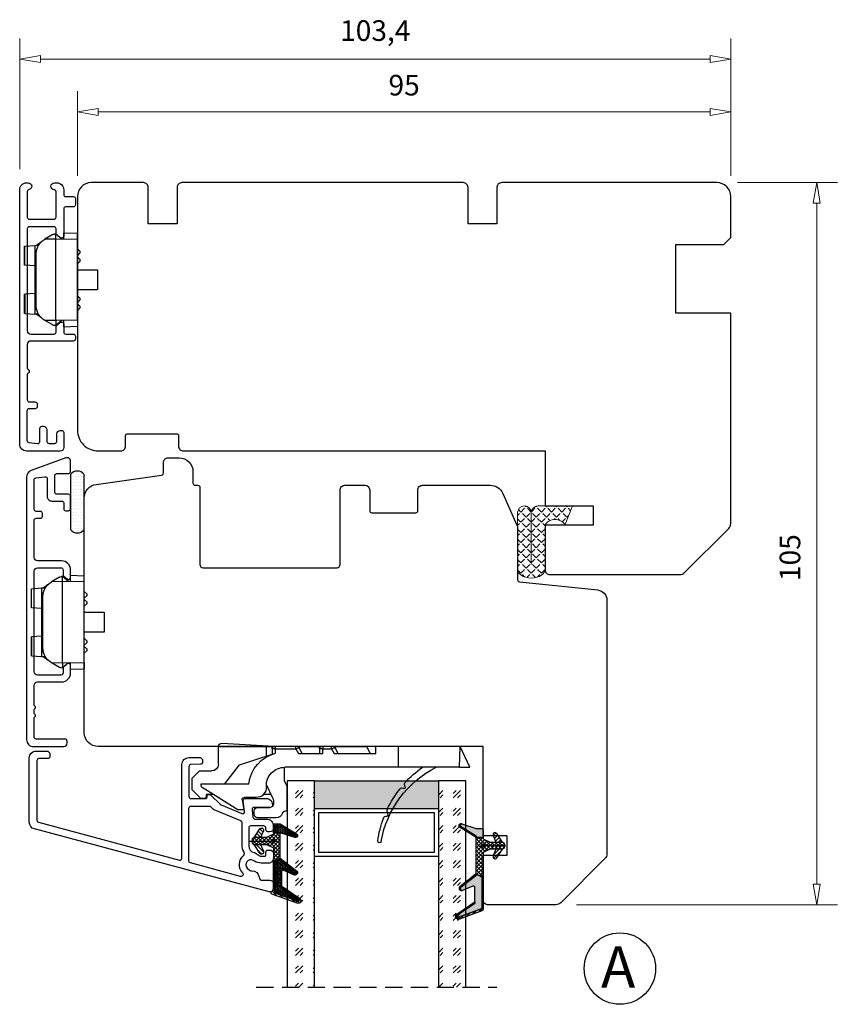
# Model space of a CAD drawing. Units: millimetres. Extents: x -1165 to -486, y -112 to 359.
# Drawn here: x -761 to -642, y 209 to 352 of the extents above; entities that cross this region are included whole.
import ezdxf

# ---------------------------------------------------------------- set-up
doc = ezdxf.new("R2010")
doc.units = ezdxf.units.MM
for name, pattern in [('AIG_MITTE_2', [8, 5, -1, 1, -1]), ('GEN7A', [7.5, 5, -1.25, 0, -1.25]), ('HIDDEN', [0.375, 0.25, -0.125])]:
    doc.linetypes.add(name, pattern=pattern)
for name, color, linetype, lineweight in [('Dimensjon', 1, 'Continuous', 13), ('Mittellinie', 4, 'GEN7A', 25), ('PRIMÆRPAKNING', 3, 'Continuous', 13), ('Schraffur', 1, 'Continuous', 13)]:
    doc.layers.add(name, color=color, linetype=linetype, lineweight=lineweight)
doc.layers.add('Klips', color=7, linetype='Continuous')
doc.layers.add('Tekst', color=7, linetype='Continuous')
doc.styles.add('Natre', font='verdana.ttf', dxfattribs={"height": 2})
doc.dimstyles.new('Product', dxfattribs={"dimscale": 2, "dimtxt": 1.5, "dimasz": 1.5, "dimexe": 1.5, "dimexo": 1.5, "dimgap": 1, "dimtad": 1, "dimtxsty": 'Standard', "dimblk": 'CLOSEDBLANK', "dimcen": 1.5, "dimclrd": 256, "dimclre": 256, "dimclrt": 3, "dimadec": 1, "dimazin": 0, "dimtfac": 1, "dimtmove": 0, "dimatfit": 3, "dimfxl": 1, "dimlwd": -1, "dimlwe": -1, "dimarcsym": 0})
pattern_1 = [(45, (3.1785, -22.58184), (-0.280633, 0.280633), [])]
pattern_2 = [(45, (-629.8586, -1693.3397), (2.5455844, -3e-16), [1.5, -2.1]), (45, (-629.2222, -1693.3397), (2.5455844, -3e-16), [0.6, -3]), (45, (-629.8586, -1692.7033), (2.5455844, -3e-16), [0.6, -3])]

# ---------------------------------------------------------------- blocks, each defined once
blk = doc.blocks.new('QL 3056-3009')
at = {"layer": 'PRIMÆRPAKNING'}
h = blk.add_hatch(dxfattribs=at)
h.set_pattern_fill('ANGLE', color=256, scale=0.15, angle=45)
h.set_pattern_definition([(45, (116.2154, -517.764), (-0.7408711, 0.7408711), [0.762, -0.28575]), (135, (116.2154, -517.764), (-0.7408711, -0.7408711), [0.762, -0.28575])])
h.paths.add_polyline_path([(3.9, 4.3, 0.414214), (2.9, 5.3), (-2.1, 5.3), (-1, 2.6, -0.508651), (1.9, 2.6), (1.9, -3.9, 0.253244), (2.36, -4.74, 0.297693), (5.45, -4.74, 0.253244), (5.9, -3.9), (5.9, 4.3, 0.414214), (4.9, 5.3, 0.414214)])
for p, q in [((-2.1, 5.3), (-1, 2.6)), ((-2.1, 5.3), (2.9, 5.3)), ((2.9, 5.3), (2.9, 5.3)), ((3.9, 4.3), (3.9, -3.2)), ((4.9, 5.3), (4.9, 5.3)), ((5.9, -3.9), (5.9, 4.3)), ((1.9, 2.6), (1.9, -3.9))]:
    blk.add_line(p, q, dxfattribs=at)
for centre, radius, start, end in [((2.9, 4.3), 1, 0, 90), ((4.9, 4.3), 1, 90, 180), ((4.9, 4.3), 1, 0, 90), ((0.45, 1.54), 1.79, 36.0796, 143.9204), ((2.9, -3.9), 1, 180, 236.8442), ((4.9, -3.9), 1, 303.1558, 0), ((3.9, -2.37), 2.83, 236.8442, 303.1558)]:
    blk.add_arc(centre, radius, start, end, dxfattribs=at)
blk = doc.blocks.new('_ClosedBlank')
at = {"color": 0, "linetype": 'ByBlock', "lineweight": -2}
for p, q in [((-1, 0.167), (0, 0)), ((-1, 0.167), (-1, -0.167)), ((0, 0), (-1, -0.167))]:
    blk.add_line(p, q, dxfattribs=at)
blk = doc.blocks.new('*D8')
at = {"layer": 'Defpoints', "color": 0, "transparency": 16777216}
for p in [(-659.66, 328.79), (-683.08, 223.79), (-645.16, 223.79)]:
    blk.add_point(p, dxfattribs=at)
at = {"layer": 'Dimensjon', "transparency": 16777216}
for p, q in [((-656.66, 328.79), (-642.16, 328.79)), ((-645.16, 325.79), (-645.16, 226.79)), ((-680.08, 223.79), (-642.16, 223.79))]:
    blk.add_line(p, q, dxfattribs=at)
at = {"layer": 'Dimensjon', "transparency": 16777216, "xscale": 3, "yscale": 3, "zscale": 3}
for p, rotation in [((-645.16, 328.79), 90), ((-645.16, 223.79), 270)]:
    blk.add_blockref('_ClosedBlank', p, dxfattribs=dict(at, rotation=rotation))
at = {"layer": 'Dimensjon', "color": 3, "transparency": 16777216, "insert": (-648.66, 274.26), "char_height": 3, "attachment_point": 5, "rotation": 90}
blk.add_mtext('105', dxfattribs=at)
blk = doc.blocks.new('Schlegel pakning')
h = blk.add_hatch()
h.set_pattern_fill('LINE', color=256, scale=0.125, angle=45)
h.set_pattern_definition(pattern_1)
h.paths.add_polyline_path([(1.2, 6.58), (2.31, 6.99), (2.31, 7.31), (1.11, 6.87, 0.315299), (0.91, 6.59), (0.91, 6.09), (0.91, 2.08), (1.06, 1.99), (1.06, 5.9), (1.06, 6.39, -0.331542)])
h.paths.add_polyline_path([(4.46, 7.77, -0.883634), (4.63, 7.46), (2.31, 5.89), (2.31, 5.71), (4.74, 7.35, 0.883634), (4.37, 8.06), (2.31, 7.31), (2.31, 6.99)])
h.paths.add_polyline_path([(2.31, 5.89), (2.11, 5.75), (2.11, 5.57), (2.31, 5.71)], flags=17)
h.paths.add_polyline_path([(4.06, 3.94), (4.23, 3.71, -0.40073), (4.18, 3.43), (2.31, 2), (2.31, 1.81), (4.27, 3.31, 0.71659)])
h.paths.add_polyline_path([(2.31, 1.81), (2.31, 2), (1.77, 1.58), (1.91, 1.5)])
h = blk.add_hatch()
h.set_pattern_fill('HEX', color=256, scale=0.025)
h.set_pattern_definition([(0, (3.17848, -22.58184), (0, 0.13748153), [0.079375, -0.15875]), (120, (3.17848, -22.58184), (-0.1190625, -0.06874077), [0.079375, -0.15875]), (60, (3.25786, -22.58184), (-0.1190625, 0.06874077), [0.079375, -0.15875])])
h.paths.add_polyline_path([(2.11, 5.57), (2.11, 5.75), (2.31, 5.89), (2.31, 6.99), (1.2, 6.58, 0.331542), (1.06, 6.39), (1.06, 5.9), (1.06, 1.99), (1.77, 1.58), (2.31, 2), (2.31, 3.25, -0.414214), (2.11, 3.45)])
h.paths.add_polyline_path([(4.18, 3.43, 0.40073), (4.23, 3.71), (4.06, 3.94, 0.100645), (3.92, 3.91), (2.39, 3.26, -0.100645), (2.31, 3.25), (2.31, 2)])
h.paths.add_polyline_path([(4.63, 7.46, 0.883634), (4.46, 7.77), (2.31, 6.99), (2.31, 5.89)])
h.paths.add_polyline_path([(2.31, -4.23), (1.91, -3.99), (1.91, -3.81), (0.91, -3.81), (0.91, -4.91, 0.414214), (1.11, -5.11), (1.91, -5.11), (2.31, -5.25)])
h.paths.add_polyline_path([(2.31, -4.23), (2.31, -5.25), (4.02, -5.8, 0.079175), (4.11, -5.82), (4.24, -5.59, 0.405967), (4.19, -5.39)])
h = blk.add_hatch()
h.set_pattern_fill('NET', color=256, scale=0.125, angle=45)
h.set_pattern_definition([(45, (2.8099, -24.19313), (-0.280633, 0.280633), []), (135, (2.8099, -24.19313), (-0.280633, -0.280633), [])])
h.paths.add_polyline_path([(0.91, -1.61), (-0.09, -2.11), (-1.89, -2.11, 0.414214), (-2.19, -2.41), (-2.19, -2.81, 0.414214), (-1.89, -3.11), (-0.09, -3.11), (0.91, -3.61), (0.91, -3.81), (1.91, -3.81), (1.91, 1.5), (0.91, 2.08)])
h.paths.add_polyline_path([(1.16, -2.61, -1), (0.66, -2.61, -1)], flags=16)
h = blk.add_hatch()
h.set_pattern_fill('LINE', color=256, scale=0.125, angle=45)
h.set_pattern_definition(pattern_1)
h.paths.add_polyline_path([(-0.55, -1.13, 0.909718), (-1.08, -0.85), (-1.89, -2.11), (-0.95, -2.11)])
h.paths.add_polyline_path([(-1.08, -4.37, 0.909718), (-0.55, -4.1), (-0.95, -3.11), (-1.89, -3.11)])
h = blk.add_hatch()
h.set_pattern_fill('DOTS', color=256, scale=0.025)
h.set_pattern_definition([(0, (-10.363785, -14.74697), (0.01984375, 0.0396875), [0, -0.0396875])])
h.paths.add_polyline_path([(0.66, -2.61, 1), (1.16, -2.61, 1)])
h = blk.add_hatch()
h.set_pattern_fill('LINE', color=256, scale=0.125, angle=45)
h.set_pattern_definition(pattern_1)
h.paths.add_polyline_path([(2.31, -4.06), (2.31, -4.23), (4.19, -5.39, -0.405967), (4.24, -5.59), (4.11, -5.82, 0.756171), (4.27, -5.26)])
h.paths.add_polyline_path([(1.91, -3.81), (1.91, -3.99), (2.31, -4.23), (2.31, -4.06)])
for p, q in [((1.91, 1.5), (1.77, 1.58)), ((1.91, -3.55), (1.91, -3.6))]:
    blk.add_line(p, q)
at = {"linetype": 'AIG_MITTE_2'}
blk.add_line((-2.36, -2.61), (1.32, -2.61), dxfattribs=at)
for points in [[(1.06, 5.9), (1.06, 6.39), (1.06, 5.9), (1.06, 1.99), (0.91, 2.08), (0.91, 6.09), (0.91, 6.59, -0.315299), (1.11, 6.87), (4.37, 8.06, -0.883634), (4.74, 7.35), (2.11, 5.57), (2.11, 5.75), (4.63, 7.46, 0.883634), (4.46, 7.77), (1.2, 6.58, 0.331542), (1.06, 6.39)], [(1.77, 1.58), (4.18, 3.43, 0.40073), (4.23, 3.71, -0.40073), (4.18, 3.43), (1.77, 1.58), (1.91, 1.5), (4.27, 3.31, 0.71659), (4.06, 3.94), (4.23, 3.71)]]:
    blk.add_lwpolyline(points, format="xyb")
for points in [[(2.11, 5.57), (2.11, 3.45, 0.537257), (2.39, 3.26), (3.92, 3.91, -0.100645), (4.06, 3.94), (4.23, 3.71, -0.40073), (4.18, 3.43), (1.77, 1.58), (1.06, 1.99), (1.06, 5.9), (1.06, 1.99), (1.06, 5.9), (1.06, 6.39, -0.331542), (1.2, 6.58), (4.46, 7.77, -0.883634), (4.63, 7.46), (2.11, 5.75)], [(-1.89, -2.11), (-0.95, -2.11), (-0.55, -1.13, 0.909718), (-1.08, -0.85)], [(-0.55, -4.1), (-0.95, -3.11), (-1.89, -3.11), (-1.08, -4.37, 0.909718)], [(4.02, -5.8), (1.91, -5.11), (1.11, -5.11, -0.414214), (0.91, -4.91), (0.91, -3.81), (1.91, -3.81), (1.91, -3.99), (4.19, -5.39, -0.405967), (4.24, -5.59), (4.11, -5.82, -0.079175)], [(4.24, -5.59, 0.405967), (4.19, -5.39), (1.91, -3.99), (1.91, -3.81), (4.27, -5.26, -0.756171), (4.11, -5.82)]]:
    blk.add_lwpolyline(points, format="xyb", close=True)
at = {"linetype": 'Continuous'}
blk.add_lwpolyline([(-2.19, -2.81), (-2.19, -2.41, -0.414214), (-1.89, -2.11), (-0.09, -2.11), (0.91, -1.61), (0.91, 2.08), (1.06, 1.99), (0.91, 2.08), (1.91, 1.5), (0.91, 2.08), (1.06, 1.99), (1.77, 1.58), (1.91, 1.5), (1.91, -3.81), (0.91, -3.81), (0.91, -3.61), (-0.09, -3.11), (-1.89, -3.11, -0.414214)], format="xyb", close=True, dxfattribs=at)
blk.add_circle((0.91, -2.61), 0.25, dxfattribs=at)
blk = doc.blocks.new('*D25')
at = {"layer": 'Defpoints', "color": 0, "transparency": 16777216}
for p in [(-752.66, 339.07), (-752.66, 326.79), (-657.66, 326.79)]:
    blk.add_point(p, dxfattribs=at)
at = {"layer": 'Dimensjon', "transparency": 16777216}
for p, q in [((-752.66, 329.79), (-752.66, 342.07)), ((-657.66, 329.79), (-657.66, 342.07)), ((-660.66, 339.07), (-749.66, 339.07))]:
    blk.add_line(p, q, dxfattribs=at)
at = {"layer": 'Dimensjon', "transparency": 16777216, "xscale": 3, "yscale": 3, "zscale": 3, "rotation": 180}
blk.add_blockref('_ClosedBlank', (-752.66, 339.07), dxfattribs=at)
at = {"layer": 'Dimensjon', "transparency": 16777216, "xscale": 3, "yscale": 3, "zscale": 3}
blk.add_blockref('_ClosedBlank', (-657.66, 339.07), dxfattribs=at)
at = {"layer": 'Dimensjon', "color": 3, "transparency": 16777216, "insert": (-705.16, 342.57), "char_height": 3, "attachment_point": 5}
blk.add_mtext('95', dxfattribs=at)
blk = doc.blocks.new('26mm glass')
h = blk.add_hatch()
h.set_pattern_fill('GOST_GLASS', color=256, scale=0.3)
h.set_pattern_definition(pattern_2)
h.paths.add_polyline_path([(-18.8, 7.84), (-18.8, 11.84), (-14.83, 11.84, -0.02264), (-14.54, 11.62, 0.603868), (-14.05, 11.84), (-8.79, 11.84), (-8.65, 11.68, 0.598601), (-7.97, 11.84), (-6.32, 11.84), (-5.98, 11.4, 0.754525), (-5.26, 11.68), (-5.28, 11.84), (11.2, 11.84), (11.2, 7.84)])
h = blk.add_hatch(color=256)
h.dxf.hatch_style = 1
h.paths.add_polyline_path([(-18.8, 7.84), (-18.8, -10.16), (-14.8, -10.16), (-14.8, 7.84)])
h = blk.add_hatch()
h.set_pattern_fill('GOST_GLASS', color=256, scale=0.3)
h.set_pattern_definition(pattern_2)
h.paths.add_polyline_path([(-18.8, -14.16), (-18.8, -10.16), (11.2, -10.16), (11.2, -14.16), (0.77, -14.16), (0.77, -14.11, 0.754525), (0.06, -13.82), (-0.21, -14.16), (-1.97, -14.16, 0.511575), (-2.61, -14.1), (-2.67, -14.16), (-8.04, -14.16, 0.494166), (-8.5, -14.05, -0.01189), (-8.65, -14.16)])
for p, q in [((-18.8, 7.84), (-18.8, 11.84)), ((-18.8, 11.84), (11.2, 11.84)), ((-18.8, 7.84), (-18.8, -10.16)), ((11.2, 7.84), (-18.8, 7.84)), ((-14.8, 7.84), (-14.8, -10.16)), ((-8.4, 7.24), (-14.2, 7.24)), ((-14.2, 7.24), (-14.2, -9.56)), ((-8.4, -9.56), (-8.4, 7.24)), ((-7.8, -10.16), (-7.8, 7.84)), ((-14.2, -9.56), (-8.4, -9.56)), ((-18.8, -14.16), (-18.8, -10.16)), ((-18.8, -10.16), (11.2, -10.16)), ((11.2, -14.16), (-18.8, -14.16))]:
    blk.add_line(p, q)
at = {"linetype": 'HIDDEN', "ltscale": 10}
blk.add_lwpolyline([(11.2, 16.34), (11.2, -18.66)], dxfattribs=at)
blk = doc.blocks.new('*D35')
at = {"layer": 'Defpoints', "color": 0, "transparency": 16777216}
for p in [(-761.06, 346.76), (-761.06, 327.76), (-657.66, 326.79)]:
    blk.add_point(p, dxfattribs=at)
at = {"layer": 'Dimensjon', "transparency": 16777216}
for p, q in [((-761.06, 330.76), (-761.06, 349.76)), ((-657.66, 329.79), (-657.66, 349.76)), ((-660.66, 346.76), (-758.06, 346.76))]:
    blk.add_line(p, q, dxfattribs=at)
at = {"layer": 'Dimensjon', "transparency": 16777216, "xscale": 3, "yscale": 3, "zscale": 3, "rotation": 180}
blk.add_blockref('_ClosedBlank', (-761.06, 346.76), dxfattribs=at)
at = {"layer": 'Dimensjon', "transparency": 16777216, "xscale": 3, "yscale": 3, "zscale": 3}
blk.add_blockref('_ClosedBlank', (-657.66, 346.76), dxfattribs=at)
at = {"layer": 'Dimensjon', "color": 3, "transparency": 16777216, "insert": (-709.36, 350.51), "char_height": 3, "attachment_point": 5}
blk.add_mtext('103,4', dxfattribs=at)
blk = doc.blocks.new('Klips 50.0256')
at = {"lineweight": -3}
for p, q in [((-0.6, 6.03), (-0.61, 6.03)), ((0.56, 6.7), (-0.6, 6.03)), ((1, 6.06), (-0.6, 6.03)), ((1, 6.77), (0.81, 6.77)), ((1, 6.06), (1, 6.77)), ((1.87, 6.04), (1, 6.77)), ((1, 6.06), (1, -5.8)), ((4.15, 6.01), (1, 6.06)), ((2.15, 6.96), (2.15, 6.04)), ((2.15, 6.96), (4.15, 6.89)), ((4.15, 6.01), (4.15, 6.89)), ((4.15, 6.01), (4.15, -5.74)), ((-3.54, 5.02), (-3.54, 2.24)), ((-3.52, 5.02), (-2.06, 5.12)), ((-3.52, 2.24), (-3.52, 5.02)), ((-1.51, 5.15), (-2.06, 5.13)), ((-2.06, 4.38), (-2.06, 5.13)), ((-2.06, 4.38), (-1.8, 4.38)), ((-2.06, -4.12), (-2.06, 4.38)), ((-1.07, 5.68), (-1.85, 5.14)), ((4.55, 4.23), (4.15, 4.63)), ((-1.86, 3.86), (-1.86, -3.6)), ((4.15, 3.63), (4.55, 4.03)), ((4.55, 3.06), (4.15, 3.46)), ((4.55, 4.23), (4.55, 4.03)), ((4.55, 3.06), (4.55, 2.86)), ((-2.06, 2.14), (-3.52, 2.24)), ((4.15, 2.46), (4.55, 2.86)), ((7.05, 1.58), (4.15, 1.58)), ((7.05, 0.13), (7.05, 1.58)), ((7.05, -1.32), (7.05, 0.13)), ((4.15, -1.32), (7.05, -1.32)), ((-3.54, -1.98), (-3.54, -4.76)), ((-2.06, -1.88), (-3.52, -1.98)), ((-3.52, -1.98), (-3.52, -4.76)), ((4.55, -2.6), (4.15, -2.2)), ((4.15, -3.2), (4.55, -2.8)), ((4.55, -2.6), (4.55, -2.8)), ((-2.06, -4.87), (-2.06, -4.12)), ((-2.06, -4.12), (-1.8, -4.12)), ((4.55, -3.77), (4.15, -3.37)), ((4.15, -4.37), (4.55, -3.97)), ((4.55, -3.77), (4.55, -3.97)), ((-3.52, -4.76), (-2.06, -4.86)), ((-2.06, -4.87), (-1.51, -4.89)), ((-1.85, -4.88), (-1.07, -5.42)), ((-0.6, -5.77), (-0.61, -5.77)), ((1, -5.8), (-0.6, -5.77)), ((0.56, -6.44), (-0.6, -5.77)), ((1, -6.51), (0.81, -6.51)), ((4.15, -5.74), (1, -5.8)), ((1.87, -5.78), (1, -6.51)), ((1, -5.8), (1, -6.51)), ((2.15, -5.78), (2.15, -6.7)), ((2.15, -6.7), (4.15, -6.63)), ((4.15, -5.74), (4.15, -6.63))]:
    blk.add_line(p, q, dxfattribs=at)
for centre, radius, start, end in [((0.64, 3.86), 2.5, 120, 180), ((0.81, 6.27), 0.5, 90, 120), ((0.64, -3.6), 2.5, 180, 240), ((0.81, -6.01), 0.5, 240, 270)]:
    blk.add_arc(centre, radius, start, end, dxfattribs=at)
for centre, major_axis, start_param, end_param in [((-3.04, 5.04), (0.5, 0.019), 2.882541, 3.141312), ((-3.04, 2.22), (0.5, -0.019), 3.141873, 3.400644), ((-3.04, -1.96), (0.5, 0.019), 2.882541, 3.141312), ((-3.04, -4.78), (0.5, -0.019), 3.141873, 3.400644)]:
    blk.add_ellipse(centre, major_axis=major_axis, ratio=0.007364, start_param=start_param, end_param=end_param, dxfattribs=at)
blk = doc.blocks.new('50.0820')
for p, q in [((-0.29, 6.05), (-2.98, 6.05)), ((-5.84, 4.91), (-11.03, 1.66)), ((-4.98, 4.91), (-5.84, 4.91)), ((-5.23, 3.46), (-4.98, 4.91)), ((-3.48, 5.55), (-3.48, 5.05)), ((-2.98, 4.55), (-1.18, 4.55)), ((1.32, 5.05), (1.12, 5.05)), ((1.32, 5.05), (1.32, 1.55)), ((15.85, 5.13), (15.96, 5.69)), ((-11.23, 3.25), (-12.48, 2)), ((-10.68, 3.25), (-11.23, 3.25)), ((-10.48, 2.66), (-10.48, 3.05)), ((-3.19, 3.11), (-4.94, 3.11)), ((-0.76, 3.22), (-1.68, 1.25)), ((-0.68, 3.6), (-0.68, 4.05)), ((-12.48, 2), (-12.48, 0.3)), ((-9.44, 2.66), (-10.48, 2.66)), ((-1.02, 2.66), (-2.12, 2.66)), ((0.87, 0.64), (1.32, 1.55)), ((18.39, 1.33), (18.46, 1.69)), ((-12.48, 0.3), (-11.43, -0.75)), ((-11.18, 1.41), (-11.18, 1.11)), ((-11.18, 1.11), (-4.24, 1.11)), ((-7.74, 1.11), (-5.6, -1.64)), ((-1.68, 1.25), (-1.68, 1.08)), ((0.87, -1.29), (0.87, 0.64)), ((-11.43, -0.75), (-9.68, -0.75)), ((17.49, -1.29), (1, -1.29)), ((17.49, -1.29), (17.49, -4.29)), ((26.4, -1.29), (17.49, -1.29)), ((26.4, -1.29), (26.49, -4.29)), ((26.4, -1.29), (27.89, -1.29)), ((27.89, -1.29), (26.49, -4.29)), ((-8.68, -1.75), (-8.68, -4.29)), ((-5.6, -1.64), (-0.88, -3.17)), ((-8.68, -4.29), (-1.68, -4.29)), ((-0.63, -4.29), (-8.15, -4.76)), ((-1.68, -2.91), (-1.68, -4.29)), ((-1.68, -4.29), (-0.58, -4.29)), ((-0.88, -3.99), (-0.88, -3.17)), ((-0.38, -4.29), (-0.58, -4.29)), ((-0.38, -3.33), (-0.38, -3.98)), ((-0.38, -3.98), (2.58, -3.98)), ((-0.38, -3.98), (-0.38, -4.29)), ((2.58, -4.29), (-0.38, -4.29)), ((2.58, -3.98), (2.95, -3.29)), ((2.58, -3.98), (2.58, -4.29)), ((2.81, -4.29), (2.58, -4.29)), ((2.81, -4.29), (6.32, -4.29)), ((2.95, -3.29), (6.52, -3.29)), ((3.52, -3.29), (3.08, -4.13)), ((6.02, -3.99), (6.02, -3.29)), ((6.52, -4.29), (6.32, -4.29)), ((6.52, -3.29), (6.52, -3.98)), ((6.52, -3.98), (7.78, -3.98)), ((6.52, -4.29), (6.52, -3.98)), ((7.78, -4.29), (6.52, -4.29)), ((7.78, -3.98), (8.15, -3.29)), ((7.78, -3.98), (7.78, -4.29)), ((8.01, -4.29), (7.78, -4.29)), ((8.01, -4.29), (12.86, -4.29)), ((8.15, -3.29), (14.22, -3.29)), ((8.72, -3.29), (8.28, -4.13)), ((12.86, -4.29), (13.41, -3.29)), ((14.22, -4.29), (12.86, -4.29)), ((14.22, -3.29), (14.22, -4.29)), ((17.49, -4.29), (14.22, -4.29)), ((26.49, -4.29), (17.49, -4.29))]:
    blk.add_line(p, q)
for centre, radius, start, end in [((14.74, 9.46), 0.25, 9.9553, 188.1843), ((30.33, 11.7), 16, 188.1843, 200.3659), ((29.76, 12.09), 15, 189.9553, 243.18), ((-2.98, 5.55), 0.5, 90, 180), ((-0.29, 5.05), 1, 19.4712, 90), ((15.8, 6.3), 0.5, 200.3659, 275.9639), ((15.86, 5.71), 0.101, 348.3694, 95.9639), ((-2.98, 5.05), 0.5, 180, 270), ((-1.18, 4.05), 0.5, 0, 90), ((1.12, 5.55), 0.5, 199.4712, 270), ((16.34, 5.03), 0.5, 168.3694, 205.4706), ((30.33, 11.7), 16, 205.4706, 218.0906), ((-10.68, 3.05), 0.2, 0, 90), ((-4.94, 3.41), 0.3, 170, 270), ((-3.19, 1.61), 1.5, 357.2706, 90), ((-1.58, 3.6), 0.9, 335, 0), ((-10.88, 1.41), 0.3, 122, 180), ((1, 1.41), 2.7, 177.2706, 270), ((18.05, 2.22), 0.5, 231.4103, 301.3425), ((18.36, 1.71), 0.1, 348.4631, 121.3425), ((0.92, 1.71), 5.2, 186.6258, 255.5225), ((18.88, 1.23), 0.5, 168.5074, 209.1618), ((30.33, 11.7), 16, 222.0075, 234.2926), ((-9.68, -1.75), 1, 0, 90), ((-8.18, -4.27), 0.5, 183.2505, 273.5816), ((-0.58, -3.99), 0.3, 180, 270), ((2.81, -3.99), 0.3, 270, 332), ((6.32, -3.99), 0.3, 180, 270), ((8.01, -3.99), 0.3, 270, 332)]:
    blk.add_arc(centre, radius, start, end)
for centre, major_axis, ratio, start_param, end_param in [((-0.38, -3.99), (0.5, 0), 0.0178, 1.570796, 3.141593), ((2.59, -3.99), (0.491, -0.141), 0.015037, 6.279986, 7.864711), ((6.52, -3.99), (0.5, 0), 0.0178, 1.570796, 3.141593), ((7.79, -3.99), (0.491, -0.141), 0.015037, 6.279986, 7.864711)]:
    blk.add_ellipse(centre, major_axis=major_axis, ratio=ratio, start_param=start_param, end_param=end_param)
blk = doc.blocks.new('NAT glasspakning V2')
at = {"layer": 'Schraffur'}
h = blk.add_hatch(dxfattribs=at)
h.set_pattern_fill('LINE', color=0, scale=0.125, angle=45)
h.set_pattern_definition([(45, (2896.1139, 1455.50212), (-0.280633004, 0.280633004), [])])
h.paths.add_polyline_path([(0.29, 7.58), (3.55, 8.76, -0.883634), (3.71, 8.45), (1.2, 6.74), (1.2, 6.56), (3.82, 8.34, 0.883634), (3.46, 9.05), (-0.22, 7.71, 0.634213), (-0.25, 7.35, -0.269494), (0, 6.91), (0, 3.07), (0.15, 2.98), (0.15, 6.89), (0.15, 7.38, -0.331542)])
h = blk.add_hatch(dxfattribs=at)
h.set_pattern_fill('LINE', color=0, scale=0.125, angle=45)
h.set_pattern_definition([(45, (2895.6139, 1455.50212), (-0.280633004, 0.280633004), [])])
h.paths.add_polyline_path([(3.27, 4.43, 0.40073), (3.31, 4.7), (3.15, 4.93, 0.100645), (3.01, 4.91), (1.48, 4.25, -0.537257), (1.2, 4.44), (1.2, 6.56), (1.2, 6.74), (3.71, 8.45, 0.883634), (3.55, 8.76), (0.29, 7.58, 0.331542), (0.15, 7.38), (0.15, 6.89), (0.15, 2.98), (0.86, 2.57)])
h = blk.add_hatch(dxfattribs=at)
h.set_pattern_fill('HEX', color=0, scale=0.025)
h.set_pattern_definition([(0, (2896.11389, 1455.50212), (0, 0.137481533), [0.079375, -0.15875]), (120, (2896.11389, 1455.50212), (-0.1190625, -0.0687407664), [0.079375, -0.15875]), (60, (2896.19327, 1455.50212), (-0.1190625, 0.0687407664), [0.079375, -0.15875])])
edge = h.paths.add_edge_path()
edge.add_line((1.2, 6.56), (1.2, 4.44))
edge.add_arc((1.4, 4.44), 0.2, 180, 292.9888)
edge.add_line((1.48, 4.25), (3.01, 4.91))
edge.add_arc((3.15, 4.58), 0.35, 90, 112.9888, ccw=False)
edge.add_line((3.15, 4.93), (3.31, 4.7))
edge.add_arc((3.15, 4.58), 0.2, -52.5, 34.8499, ccw=False)
edge.add_line((3.27, 4.43), (0.86, 2.57))
edge.add_line((0.86, 2.57), (0.15, 2.98))
edge.add_line((0.15, 2.98), (0.15, 6.89))
edge.add_line((0.15, 6.89), (0.15, 2.98))
edge.add_line((0.15, 2.98), (0.15, 6.89))
edge.add_line((0.15, 6.89), (0.15, 7.38))
edge.add_arc((0.35, 7.38), 0.2, 106.6299, 180, ccw=False)
edge.add_line((0.29, 7.58), (3.55, 8.76))
edge.add_arc((3.61, 8.6), 0.178, -55.8596, 110, ccw=False)
edge.add_line((3.71, 8.45), (1.2, 6.74))
edge.add_line((1.2, 6.74), (1.2, 6.56))
h = blk.add_hatch(dxfattribs=at)
h.set_pattern_fill('NET', color=0, scale=0.125, angle=45)
h.set_pattern_definition([(45, (1.8989, -21.58154), (-0.280633, 0.280633), []), (135, (1.8989, -21.58154), (-0.280633, -0.280633), [])])
h.paths.add_polyline_path([(0, 1), (-1, 0.5), (-2.8, 0.5, 0.414214), (-3.1, 0.2), (-3.1, -0.2, 0.414214), (-2.8, -0.5), (-1, -0.5), (0, -1), (0, -1.2), (1, -1.2), (1, 2.49), (0, 3.07)])
h.paths.add_polyline_path([(0.25, 0, -1), (-0.25, 0, -1)], flags=16)
h = blk.add_hatch(dxfattribs=at)
h.set_pattern_fill('LINE', color=0, scale=0.125, angle=45)
h.set_pattern_definition([(45, (2908.10083, 1452.95436), (-0.280633004, 0.280633004), [])])
edge = h.paths.add_edge_path()
edge.add_line((-2.8, 0.5), (-1.86, 0.5))
edge.add_line((-1.86, 0.5), (-1.46, 1.49))
edge.add_arc((-1.74, 1.6), 0.3, 338.1361, 507.3095)
edge.add_line((-1.99, 1.76), (-2.8, 0.5))
edge = h.paths.add_edge_path()
edge.add_line((-1.46, -1.49), (-1.86, -0.5))
edge.add_line((-1.86, -0.5), (-2.8, -0.5))
edge.add_line((-2.8, -0.5), (-1.99, -1.76))
edge.add_arc((-1.74, -1.6), 0.3, 212.6905, 381.8639)
h = blk.add_hatch(dxfattribs=at)
h.set_pattern_fill('DOTS', color=0, scale=0.025)
h.set_pattern_definition([(0, (-11.274806, -12.135378), (0.01984375, 0.0396875), [0, -0.0396875])])
h.paths.add_polyline_path([(-0.25, 0, 1), (0.25, 0, 1)])
h = blk.add_hatch(dxfattribs=at)
h.set_pattern_fill('HEX', color=0, scale=0.025)
h.set_pattern_definition([(0, (2896.11389, 1455.81921), (0, 0.137481533), [0.079375, -0.15875]), (120, (2896.11389, 1455.81921), (-0.1190625, -0.0687407664), [0.079375, -0.15875]), (60, (2896.19327, 1455.81921), (-0.1190625, 0.0687407664), [0.079375, -0.15875])])
edge = h.paths.add_edge_path()
edge.add_line((3.11, -0.51), (1, -1.2))
edge.add_line((1, -1.2), (0, -1.2))
edge.add_line((0, -1.2), (0, -2.3))
edge.add_arc((0.2, -2.3), 0.2, 180, 270)
edge.add_line((0.2, -2.5), (1, -2.5))
edge.add_line((1, -2.5), (1, -2.33))
edge.add_line((1, -2.33), (3.28, -0.92))
edge.add_arc((3.2, -0.8), 0.15, 301.6179, 390)
edge.add_line((3.33, -0.72), (3.2, -0.5))
edge.add_arc((3.2, -0.8), 0.3, 90, 108.1079)
h = blk.add_hatch(dxfattribs=at)
h.set_pattern_fill('LINE', color=0, scale=0.125, angle=45)
h.set_pattern_definition([(45, (2.26746, -21.27316), (-0.280633, 0.280633), [])])
h.paths.add_polyline_path([(1.4, -2.26), (1.4, -2.08), (3.28, -0.92, 0.405967), (3.33, -0.72), (3.2, -0.5, -0.756171), (3.36, -1.05)])
h.paths.add_polyline_path([(1, -2.5), (1, -2.33), (1.4, -2.08), (1.4, -2.26)])
at = {"color": 0}
for p, q in [((1, 2.49), (0.86, 2.57)), ((1, -0.94), (1, -0.99))]:
    blk.add_line(p, q, dxfattribs=at)
blk.add_lwpolyline([(0.15, 7.38, -0.331542), (0.29, 7.58), (3.55, 8.76, -0.883634), (3.71, 8.45), (1.2, 6.74), (1.2, 6.56), (3.82, 8.34, 0.883634), (3.46, 9.05), (-0.22, 7.71, 0.634213), (-0.25, 7.35, -0.269494), (0, 6.91), (0, 3.07), (0.15, 2.98), (0.15, 6.89), (0.15, 7.38), (0.15, 6.89)], format="xyb")
for points in [[(1.2, 6.56), (1.2, 4.44, 0.537257), (1.48, 4.25), (3.01, 4.91, -0.100645), (3.15, 4.93), (3.31, 4.7, -0.40073), (3.27, 4.43), (0.86, 2.57), (0.15, 2.98), (0.15, 6.89), (0.15, 2.98), (0.15, 6.89), (0.15, 7.38, -0.331542), (0.29, 7.58), (3.55, 8.76, -0.883634), (3.71, 8.45), (1.2, 6.74)], [(-2.8, 0.5), (-1.86, 0.5), (-1.46, 1.49, 0.909718), (-1.99, 1.76)], [(-1.46, -1.49), (-1.86, -0.5), (-2.8, -0.5), (-1.99, -1.76, 0.909718)], [(3.11, -0.51), (1, -1.2), (0, -1.2), (0, -2.3, 0.414214), (0.2, -2.5), (1, -2.5), (1, -2.33), (3.28, -0.92, 0.405967), (3.33, -0.72), (3.2, -0.5, 0.079175)], [(3.33, -0.72, -0.405967), (3.28, -0.92), (1, -2.33), (1, -2.5), (3.36, -1.05, 0.756171), (3.2, -0.5)]]:
    blk.add_lwpolyline(points, format="xyb", close=True, dxfattribs=at)
blk.add_lwpolyline([(0.86, 2.57), (3.27, 4.43, 0.40073), (3.31, 4.7, -0.40073), (3.27, 4.43), (0.86, 2.57), (1, 2.49), (3.36, 4.31, 0.71659), (3.15, 4.93), (3.31, 4.7)], format="xyb", dxfattribs=at)
at = {"color": 0, "linetype": 'Continuous'}
blk.add_lwpolyline([(-3.1, -0.2), (-3.1, 0.2, -0.414214), (-2.8, 0.5), (-1, 0.5), (0, 1), (0, 3.07), (0.15, 2.98), (0, 3.07), (1, 2.49), (0, 3.07), (0.15, 2.98), (0.86, 2.57), (1, 2.49), (1, -1.2), (0, -1.2), (0, -1), (-1, -0.5), (-2.8, -0.5, -0.414214)], format="xyb", close=True, dxfattribs=at)
blk.add_circle((0, 0), 0.25, dxfattribs=at)
at = {"layer": 'Mittellinie', "color": 0, "linetype": 'AIG_MITTE_2'}
blk.add_line((-3.5, 0), (0.41, 0), dxfattribs=at)
blk = doc.blocks.new('52.0519')
blk.add_lwpolyline([(-26.27, -1.62, 0.339454), (-27.01, -2.59), (-27.01, -11.96, 0.414214), (-26.01, -12.96), (-24.51, -12.96, 0.414214), (-24.01, -12.46), (-24.01, -12.16, 0.414214), (-24.31, -11.86), (-25.61, -11.86, -0.414214), (-25.91, -11.56), (-25.91, -2.9, -0.339454), (-25.69, -2.61), (-5.19, 2.89, -0.493145), (-4.81, 2.6), (-4.81, -11.01, 0.414214), (-3.81, -12.01), (-2.31, -12.03, 0.414214), (-1.81, -11.53), (-1.81, -11.33, 0.414214), (-2.11, -11.03), (-3.51, -11.01, -0.414214), (-3.81, -10.71), (-3.81, -6.35, -0.414214), (-3.51, -6.05), (-1.36, -6.05, -0.414214), (-1.16, -6.25), (-1.16, -6.45, 0.414214), (-0.96, -6.65), (-0.83, -6.65, 0.198912), (-0.62, -6.56), (0.77, -5.17, -0.098492), (0.87, -5.11), (3.88, -3.86, -0.574112), (4.3, -4.17), (4.11, -5.73, 0.450467), (4.4, -6.06), (7.44, -6.06, 0.414214), (8.34, -5.16), (8.34, -5.06, 0.414214), (8.04, -4.76), (5.67, -4.76, -0.45008), (5.38, -4.43), (5.51, -3.33, -0.379234), (5.81, -3.06), (7.49, -3.06, 0.414214), (8.49, -2.06), (8.49, -1.71, 0.414214), (7.99, -1.21), (7.69, -1.21, 0.414214), (7.39, -1.51), (7.39, -1.76, -0.414214), (7.09, -2.06), (5.19, -2.06, -0.414214), (4.89, -1.76), (4.89, 0.84, -0.351399), (5.67, 1.82, 0.140074), (6.25, 2.13, -0.196416), (6.74, 2.34), (7.19, 2.34, -0.414214), (7.39, 2.14), (7.39, 1.74, 0.414214), (7.69, 1.44), (7.99, 1.44, 0.414214), (8.49, 1.94), (8.49, 2.64, 0.414214), (7.79, 3.34), (6.69, 3.34, 0.131656), (5.74, 3.08), (5.54, 2.96, -0.87698), (4.69, 4.06), (4.97, 4.34, -0.213427), (5.35, 4.48, 0.401936), (6.4, 5.38, -0.385855), (6.9, 5.84), (7.99, 5.84, 0.414214), (8.49, 6.34), (8.49, 7.04, 0.493145), (7.86, 7.52), (-26.27, -1.62)], format="xyb")
blk.add_lwpolyline([(3.99, 4.76, 0.766772), (3.7, 5.27), (-3.59, 3.31, 0.339454), (-3.81, 3.03), (-3.81, -4.65, 0.414214), (-3.51, -4.95), (-0.83, -4.95, 0.198912), (-0.62, -4.86), (-0.28, -4.52, -0.098492), (-0.18, -4.46), (3.7, -2.85, 0.303347), (3.89, -2.57), (3.89, 0.65, -0.137296), (4.19, 1.74, 0.372738), (4.11, 2.26, -0.442194)], format="xyb", close=True)

msp = doc.modelspace()

# ---------------------------------------------------------------- hatches: boundary and pattern name
h = msp.add_hatch()
h.set_pattern_fill('DOTS', color=256, scale=0.3)
h.set_pattern_definition([(0, (-882.98755, 298.4991), (0.238125, 0.47625), [0, -0.47625])])
h.paths.add_polyline_path([(-751.665, 286.35, 0.5), (-753.665, 286.35), (-753.665, 278.35, 0.5), (-751.665, 278.35)])

# ---------------------------------------------------------------- linework, layer by layer
for points in [[(-757.864, 293.36), (-757.614, 293.36, -0.4142136), (-757.114, 292.86), (-757.114, 291.16, 0.4142136), (-756.814, 290.86), (-755.964, 290.86, 0.4142136), (-755.664, 291.16), (-755.664, 292.26, -0.4142136), (-755.164, 292.76), (-754.964, 292.76, -0.4142136), (-754.664, 292.46), (-754.664, 290.26, -0.4142136), (-755.164, 289.76), (-760.064, 289.76, -0.4142136), (-761.064, 290.76), (-761.064, 327.76, -0.4146872), (-760.062, 328.76), (-759.814, 328.76, -0.909875), (-759.72, 327.769, 0.359988), (-759.964, 327.474), (-759.964, 323.771, 0.4142134), (-759.664, 323.471), (-756.064, 323.471, 0.4142136), (-755.764, 323.771), (-755.764, 327.461, 0.3960116), (-756.045, 327.761, -0.9692078), (-756.014, 328.76), (-755.665, 328.76, -0.4145747), (-754.664, 327.76), (-754.664, 327.059, 0.4142136), (-754.364, 326.759), (-753.264, 326.759, -0.4142136), (-752.964, 326.459), (-752.964, 325.559, -0.4142136), (-753.264, 325.259), (-754.364, 325.259, 0.4142136), (-754.664, 324.959), (-754.664, 321.011, -0.6370703), (-755.157, 320.781), (-755.657, 321.201, -0.2216947), (-755.764, 321.43), (-755.764, 322.06, 0.4142136), (-756.064, 322.36), (-759.664, 322.36, 0.4142136), (-759.964, 322.06), (-759.964, 321.446), (-759.964, 307.26, 0.4142136), (-759.464, 306.76), (-756.064, 306.76, 0.4142136), (-755.764, 307.06), (-755.764, 307.791, -0.2216947), (-755.657, 308.021), (-755.157, 308.441, -0.6370703), (-754.664, 308.211), (-754.664, 307.06, 0.4142136), (-754.364, 306.76), (-753.264, 306.76, -0.4142136), (-752.964, 306.46), (-752.964, 306.06, -0.4142136), (-753.264, 305.76), (-759.464, 305.76, 0.4142134), (-759.964, 305.26), (-759.964, 301.868, 0.2679492), (-759.814, 301.608, -0.5773503), (-759.814, 301.088, 0.2679492), (-759.964, 300.829), (-759.964, 297.21, 0.4142137), (-759.664, 296.91), (-758.814, 296.91, -0.4142136), (-758.514, 296.61), (-758.514, 296.21, -0.4142136), (-758.814, 295.91), (-759.714, 295.91, 0.4142136), (-760.014, 295.61), (-760.014, 291.32, 0.3788661), (-759.75, 291.022), (-758.45, 290.863, 0.4504672), (-758.114, 291.16), (-758.114, 293.06, -0.4142136), (-757.814, 293.36)], [(-737.965, 290.486, 0.4142136), (-737.265, 289.786), (-684.665, 289.786), (-684.665, 281.786), (-677.665, 281.786), (-677.665, 278.986), (-684.665, 278.986), (-684.665, 272.486, 0.4142136), (-683.965, 271.786), (-665.079, 271.786, 0.1989124), (-664.372, 272.079), (-657.958, 278.494, 0.1989124), (-657.665, 279.201), (-657.665, 309.786), (-665.665, 309.786), (-665.665, 319.786), (-658.665, 319.786), (-657.665, 320.786), (-657.665, 326.786, 0.4142136), (-659.665, 328.786), (-690.965, 328.786, 0.4142136), (-691.665, 328.086), (-691.665, 322.786), (-695.865, 322.786), (-695.865, 328.086, 0.4142136), (-696.565, 328.786), (-737.465, 328.786, 0.4142136), (-738.165, 328.086), (-738.165, 322.786), (-742.365, 322.786), (-742.365, 328.086, 0.4142136), (-743.065, 328.786), (-750.665, 328.786, 0.4142136), (-752.665, 326.786), (-752.665, 292.786, 0.4142136), (-749.665, 289.786), (-746.365, 289.786, 0.4142136), (-745.665, 290.486), (-745.665, 291.986, -0.4142136), (-745.365, 292.286), (-738.265, 292.286, -0.4142136), (-737.965, 291.986), (-737.965, 290.486)]]:
    msp.add_lwpolyline(points, format="xyb")
for points in [[(-754.665, 246.787, 0.414191), (-754.165, 247.287), (-754.165, 247.587, 0.4142501), (-754.465, 247.887), (-758.665, 247.886, -0.4142486), (-758.965, 248.186), (-758.965, 250.921, -0.1989146), (-758.906, 251.062), (-758.823, 251.145, 0.4142136), (-758.823, 251.428), (-758.906, 251.511, -0.1989124), (-758.965, 251.652), (-758.965, 252.121, -0.1989124), (-758.906, 252.262), (-758.823, 252.345, 0.4142136), (-758.823, 252.628), (-758.906, 252.711, -0.198872), (-758.965, 252.852), (-758.965, 255.686, -0.4142325), (-758.465, 256.186), (-754.965, 256.187, 0.414188), (-753.665, 257.487), (-753.665, 258.587, 0.6370697), (-754.158, 258.817), (-754.658, 258.397, 0.221695), (-754.765, 258.167), (-754.765, 257.487, -0.4141798), (-755.065, 257.187), (-758.465, 257.186, -0.4142474), (-758.965, 257.686), (-758.965, 272.286, -0.4141797), (-758.465, 272.786), (-755.065, 272.787, -0.4142473), (-754.765, 272.487), (-754.765, 271.806, 0.2216969), (-754.658, 271.577), (-754.158, 271.157, 0.6370673), (-753.665, 271.387), (-753.665, 272.487, 0.4142389), (-754.965, 273.787), (-758.466, 273.786, -0.414136), (-758.966, 274.286), (-758.96, 279.679, -0.4143164), (-758.66, 279.979), (-758.057, 279.979, 0.4142136), (-757.757, 280.279), (-757.757, 280.679, 0.4142136), (-758.057, 280.979), (-758.657, 280.979, -0.4142136), (-758.957, 281.279), (-758.965, 285.569, -0.3788661), (-758.701, 285.867), (-757.401, 286.026, -0.4504672), (-757.065, 285.729), (-757.065, 283.186, 0.4142136), (-756.365, 282.486), (-754.965, 282.486, -0.4141822), (-754.665, 282.186), (-754.665, 281.386, 0.4141822), (-754.365, 281.086), (-753.965, 281.086, 0.4142554), (-753.665, 281.386), (-753.665, 283.186, 0.4141717), (-753.965, 283.486), (-755.665, 283.486, -0.4142136), (-755.965, 283.786), (-755.965, 286.186, -0.4142136), (-755.665, 286.486), (-753.965, 286.486, 0.4142176), (-753.665, 286.786), (-753.665, 288.286, 0.5205627), (-754.336, 288.756), (-759.407, 286.91, 0.3152988), (-760.065, 285.971), (-760.065, 247.786, 0.4142361), (-759.065, 246.786)], [(-749.943, 284.912), (-740.423, 286.25, 0.3738847), (-740.165, 286.547), (-740.165, 288.086, -0.4142136), (-739.465, 288.786), (-737.865, 288.786, -0.4142136), (-735.865, 286.786), (-735.865, 285.086, 0.4142136), (-735.565, 284.786), (-735.165, 284.786, -0.4142136), (-734.865, 284.486), (-734.865, 273.286, 0.4142136), (-734.365, 272.786), (-714.965, 272.786, 0.4142136), (-714.465, 273.286), (-714.465, 284.086, -0.4142136), (-713.765, 284.786), (-710.865, 284.786, -0.4142136), (-710.165, 284.086), (-710.165, 281.086, 0.4142136), (-709.865, 280.786), (-703.465, 280.786, 0.4142136), (-703.165, 281.086), (-703.165, 284.086, -0.4142136), (-702.465, 284.786), (-692.635, 284.786, -0.2962135), (-690.808, 283.6), (-688.751, 278.981, -0.1051042), (-688.665, 278.574), (-688.665, 271.057, 0.383864), (-688.396, 270.758), (-677.008, 269.561, -0.383864), (-675.665, 268.07), (-675.665, 231.201, -0.1989124), (-675.958, 230.494), (-682.372, 224.079, -0.1989124), (-683.079, 223.786), (-692.965, 223.786, -0.4142136), (-693.665, 224.486), (-693.665, 230.986), (-690.165, 230.986), (-690.165, 233.786), (-693.665, 233.786), (-693.665, 246.786), (-749.665, 246.786, -0.4142136), (-751.665, 248.786), (-751.665, 282.932, -0.3738847)], [(-751.665, 286.35, 0.5), (-753.665, 286.35), (-753.665, 278.35, 0.5), (-751.665, 278.35)]]:
    msp.add_lwpolyline(points, format="xyb", close=True)
at = {"layer": 'Tekst', "lineweight": 30}
msp.add_circle((-673.778, 214.508), 5.196, dxfattribs=at)

# ---------------------------------------------------------------- block references
at = {"xscale": -1}
for name, p, rotation in [('52.0519', (-732.655, 233.184), 180), ('26mm glass', (-710.328, 222.985), 90.00000000000017), ('NAT glasspakning V2', (-724.165, 233.047), 180)]:
    msp.add_blockref(name, p, dxfattribs=dict(at, rotation=rotation))
at = {"rotation": 180}
msp.add_blockref('Schlegel pakning', (-692.754, 229.766), dxfattribs=at)
at = {"layer": 'Klips', "xscale": -1, "rotation": 180}
for name, p in [('Klips 50.0256', (-756.816, 314.789)), ('Klips 50.0256', (-755.816, 264.988)), ('50.0820', (-723.489, 242.493))]:
    msp.add_blockref(name, p, dxfattribs=at)
at = {"layer": 'PRIMÆRPAKNING', "xscale": -1}
msp.add_blockref('QL 3056-3009', (-682.76, 276.482), dxfattribs=at)

# ---------------------------------------------------------------- texts
at = {"layer": 'Tekst', "insert": (-676.52, 217.745), "char_height": 6, "attachment_point": 1, "style": 'Natre'}
msp.add_mtext_dynamic_manual_height_columns('A', width=18.39668, gutter_width=10, heights=[0], dxfattribs=at)

# ---------------------------------------------------------------- dimensions: what is measured, and where the dimension line sits
at = {"layer": 'Dimensjon'}
dim = msp.add_linear_dim(base=(-761.064, 346.761), p1=(-657.665, 326.786), p2=(-761.064, 327.76), dimstyle='Product', dxfattribs=at)
dim.commit()
dim.dimension.update_dxf_attribs({"geometry": '*D35', "text_midpoint": (-709.364, 350.511)})
dim = msp.add_linear_dim(base=(-752.665, 339.069), p1=(-657.665, 326.786), p2=(-752.665, 326.786), dimstyle='Product', dxfattribs=at)
dim.commit()
dim.dimension.update_dxf_attribs({"geometry": '*D25', "text_midpoint": (-705.165, 339.069), "dimtype": 160})
dim = msp.add_linear_dim(base=(-645.164, 223.786), p1=(-659.665, 328.786), p2=(-683.079, 223.786), angle=90, dimstyle='Product', dxfattribs=at)
dim.commit()
dim.dimension.update_dxf_attribs({"geometry": '*D8', "text_midpoint": (-645.164, 274.264), "dimtype": 160})

doc.saveas('drawing.dxf')
